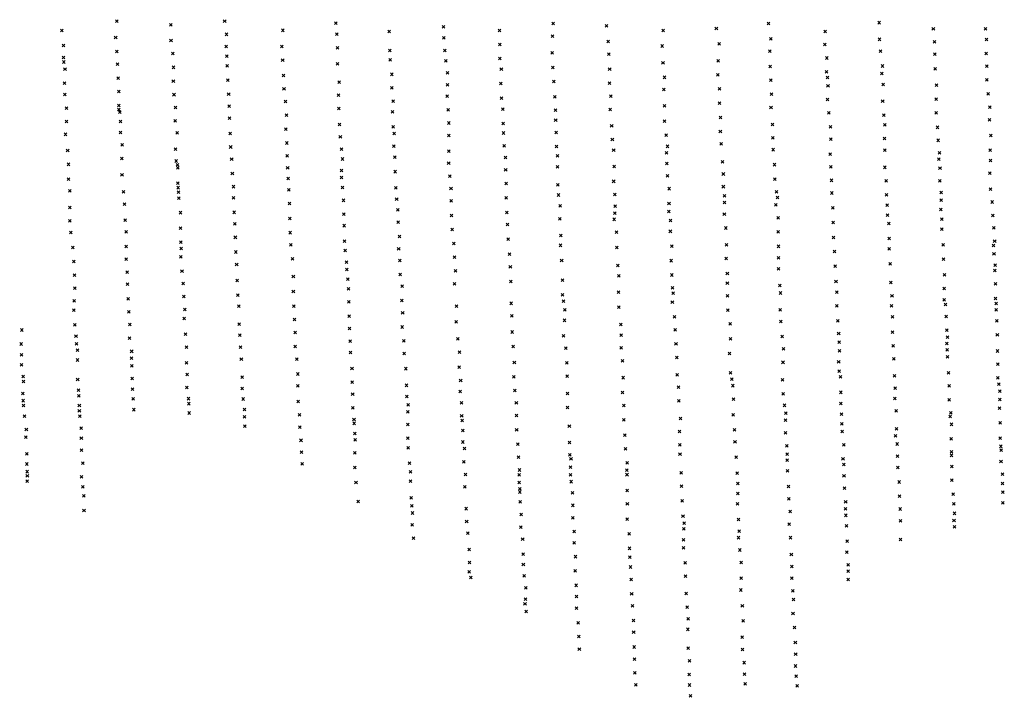
# Model space of a CAD drawing. Extents: x 71986 to 79231, y 382801 to 392423.
# Drawn here: x 72002 to 75632, y 382801 to 385301 of the extents above; entities that cross this region are included whole.
import ezdxf

# ---------------------------------------------------------------- set-up
doc = ezdxf.new("R2010")
doc.units = 0
doc.header["$PDMODE"] = 3
doc.header["$PDSIZE"] = 5
doc.layers.add('KAART26', color=2, linetype='CONTINUOUS')

msp = doc.modelspace()

# ---------------------------------------------------------------- linework, layer by layer
at = {"layer": 'KAART26', "color": 2}
for p in [(72359.62, 385295.53, -5), (72558.58, 385281.56, -5), (72757.43, 385295, -3), (73166.8, 385287.72, -2), (73564.67, 385274.25, 20), (73968.24, 385286.59, 14), (74164.99, 385277.5, 2), (74763.1, 385286.59, -4), (75170.34, 385289.5, -6), (72157.17, 385260.31, -2), (72355.46, 385235.19, -6), (72764.08, 385246.44, -4), (72971.83, 385261.28, -3), (73170.79, 385247.56, -3), (73363.74, 385256.78, 5), (73770.23, 385260.19, 16), (73965.8, 385240.19, 14), (74374.3, 385260.31, -2), (74570.28, 385268.5, -2), (74971.47, 385256.5, -5), (75370.44, 385266.63, -8), (75562.24, 385266.47, -7), (72162.72, 385205.41), (72559.52, 385223.44, -6), (72762.43, 385201.81, -5), (72967.67, 385201.44, -5), (73565.1, 385233.13, 15), (73772.02, 385208.66, 13), (74171.77, 385220.03, 7), (74370.95, 385203.53, 3), (74580.87, 385211.22, -1), (74771.67, 385229.88, -4), (74970.02, 385209.06, -5), (75172.25, 385228.06, -6), (75374.83, 385219.09, -9), (75565.99, 385227.34, -8), (72359.27, 385183.13, -6), (72565.94, 385176.13, -7), (72765.2, 385165.47, -5), (73173.36, 385196.78, -4), (73366.28, 385186.69, 2), (73569.25, 385186.63, 11), (73964.91, 385178.53, 12), (74173.63, 385173.31, 9), (74767.97, 385184, -3), (75175.67, 385184.09, -7), (75376.45, 385172.88, -9), (75565, 385176.34, -9), (72163.6, 385160.97, 6), (72164.38, 385144.47, 13), (72361.9, 385136.63, -6), (72766.98, 385130.69, -6), (72971.26, 385151.38, -5), (73173.52, 385137.38, -4), (73367.56, 385152.19, 1), (73573.02, 385149.03, 12), (73772.3, 385157.88, 8), (74373.6, 385141.31, 5), (74577.44, 385149.09, 1), (74768.68, 385127.91, -3), (74978.19, 385159.19, -5), (75182.75, 385129.69, -7), (75567.87, 385129.09, -9), (72168.56, 385117.5, 12), (72568.5, 385124.81, -8), (72974.25, 385095, -6), (73374.15, 385099.03), (73579.22, 385104.25, 15), (73777.56, 385117.97, 5), (73967.17, 385124.19, 10), (74176.9, 385118.44, 8), (74575.43, 385097.63, 1), (74976.69, 385108.47, -5), (75180.07, 385101.53, -7), (75377.19, 385118.81, -11), (72166.29, 385066.03, 11), (72364.71, 385085.31, -6), (72568.02, 385073.56, -8), (72768.51, 385077.88, -7), (73179.4, 385070.03, -5), (73578.59, 385060.13, 13), (73775.79, 385065.22, 7), (73971.24, 385072.38, 9), (74176.15, 385066.44, 6), (74379.17, 385087.94, 5), (74770.75, 385077.63, -3), (74979.68, 385086.84, -4), (74982.03, 385056.09, -5), (75185.07, 385061.63, -7), (75382.17, 385059.38, -9), (75567.4, 385079.13, -9), (72167.98, 385024.88, 9), (72367.54, 385035.28, -7), (72570.6, 385024.06, -9), (72772.08, 385026.28, -8), (72976.09, 385046, -7), (73176.93, 385022.13, -6), (73373.68, 385048.78, -1), (73578.24, 385018.5, 9), (74181.29, 385018.13, 5), (74377, 385042.78, 4), (74581.78, 385045.5, 1), (74773.3, 385025.81, -5), (75573, 385027, -12), (72367.57, 384984.28, 3), (72773.71, 384981.59, -8), (72981.49, 384998.47, -9), (73378.81, 384999.72, -3), (73778.55, 385010.59, 11), (73975.25, 385015.72, 7), (74379.18, 384982.38, 2), (74582.28, 384992.44, -1), (74980.04, 385006.38, -5), (75183.67, 384999.72, -7), (75380.41, 385007.63, -9), (72173.85, 384974.31, 7), (72367.6, 384968.78, 11), (72371.01, 384959.09, 4), (72576.51, 384976.25, -8), (72985.59, 384948.41, -9), (73178.51, 384973.38, -7), (73376.46, 384960.19, -1), (73581.57, 384967.94, 7), (73782.8, 384970.94, 12), (73977.08, 384966.94, 6), (74179.33, 384969.69, 3), (74771.84, 384977.09, -3), (74985.41, 384956.56, -4), (75187.75, 384948.13, -7), (75381.21, 384957.34, -9), (75578.63, 384977.69, -13), (72174.41, 384925.31, 2), (72372.8, 384924.56, 6), (72574.78, 384927.03, -5), (72775.61, 384937.16, -8), (73181.21, 384914.44, -7), (73583.92, 384919.44, 4), (73784.31, 384917.38, 13), (73977.82, 384930.13, 1), (74184.29, 384909.47, 2), (74379.63, 384926, 1), (74585.84, 384940.13), (74777.27, 384913.81, -3), (75191.3, 384913.06, -6), (75577.96, 384931.5, -14), (72170.17, 384877.66), (72372.98, 384884.44, 5), (72581.76, 384882.78, -3), (72778.1, 384881.28, -6), (72983.32, 384896.66, -8), (73378.72, 384905.31, 14), (73381.92, 384880.91, 3), (73584.26, 384872.97, 2), (73785.59, 384882.59, 16), (73979.2, 384884.94, -1), (74384.98, 384874.94), (74585.09, 384888.09, -1), (74990.76, 384904.97, -4), (75386.26, 384903.47, -9), (75582.2, 384873.31, -13), (72379.42, 384838.44, 2), (72986.39, 384845.63, -7), (73183.84, 384867.97, -5), (74186.86, 384858.44, 2), (74588.51, 384843.13, -2), (74778.34, 384864.81, -3), (74992.14, 384860.03, -5), (75190.06, 384862.06, -3), (75388.11, 384855.47, -10), (72178.45, 384818.41, -3), (72576.58, 384822.44, -3), (72779.41, 384831, -3), (73188.26, 384822.72, -4), (73381.25, 384834.47, 6), (73583.43, 384815.38), (73787.95, 384835.34, 10), (73980.73, 384832.38, 1), (74191.63, 384819.78, 1), (74386.58, 384809.69, 1), (74389.71, 384833.47, -3), (74780.24, 384821.16, -4), (74989.56, 384804.25, -5), (75191.47, 384819.16, -8), (75392.77, 384809.47, -11), (75579.89, 384818.78, -11), (72182.03, 384767.06, -4), (72378.7, 384788.44, -4), (72578.49, 384779.28, -3), (72583.36, 384765.25, -10), (72783.08, 384786.56, -1), (72988.24, 384798.13, -6), (73192.31, 384786.63, 3), (73384.97, 384793.06, 7), (73583.31, 384771.75, -2), (73792.66, 384792.38, 3), (73985.06, 384798.31, 11), (74387.53, 384770.06, -3), (74593.12, 384776.31, -3), (74784.27, 384765.75, -4), (75390.4, 384785.66, -11), (75580.86, 384780.69, -12), (72378.84, 384727.78, -6), (72584.72, 384754.06), (72785.61, 384733.22, -2), (72989.63, 384753.69, -4), (73187.89, 384744.31, 10), (73386.23, 384740, 4), (73793.52, 384746.44, 3), (73984.47, 384757.47, 14), (74193.8, 384759.31, 1), (74596.03, 384731.34, -4), (74992.69, 384757.5, -6), (75192.08, 384755.97, -9), (75395, 384752.84, -7), (75578.67, 384734.03, -9), (72182, 384712.78, -4), (72584.93, 384697.97, -4), (72991.61, 384714.81, -2), (73187.77, 384718.16, 3), (73587.95, 384723.69, -3), (73794.83, 384696.69, -4), (73986.31, 384691.72, 6), (74191.74, 384704.28, -1), (74390.17, 384724.34, -4), (74786.28, 384711.94, -5), (74994.52, 384707.97, -6), (75196.18, 384705.91, -8), (75394.84, 384706.66, -12), (72186.7, 384669.06, -5), (72384.8, 384665.5, -9), (72585.45, 384680.97, -1), (72586.98, 384664.44, -9), (72789.99, 384684.69, -3), (72993.8, 384672.94, -4), (73192.32, 384681.56, -1), (73388.16, 384680.06, 3), (73591.85, 384677.44, -3), (74196.37, 384656, -3), (74396.6, 384677.31, -4), (74596.12, 384684.63, -4), (74791.96, 384665.66, -3), (74996.13, 384661.25, -5), (75197.47, 384654.13, -6), (75399.03, 384662.69, -9), (75581.38, 384675.88, -9), (72387.95, 384620.53, -9), (72588.7, 384642.56, -8), (72790.16, 384643.81, -4), (72996.37, 384622.63, -6), (73195.19, 384634.31, -1), (73391.62, 384638.41, 2), (73592.97, 384632.25, -5), (73795.59, 384643.38, -5), (73988.81, 384653.88, 4), (74395.82, 384623, -3), (74599.94, 384650.81, -3), (74600.86, 384626.44, 2), (74790, 384617.97, -2), (74795.45, 384644.28, 1), (75399.39, 384634.78, -10), (75587.04, 384628.09, -11), (72186.83, 384607.38, -6), (72594.52, 384588.69, -10), (72792.68, 384589.97, -6), (73196.73, 384582.75, -1), (73395.37, 384599.5), (73797.86, 384589.78, -7), (73994.07, 384613.94, 4), (74195.62, 384586.47, 9), (74197.27, 384613.09, -1), (74395.38, 384592.81), (74599.72, 384582.81, -2), (74999.91, 384606.88, -3), (75200.48, 384616.5, -3), (75397.89, 384600.78, -3), (72186.38, 384558.66, -5), (72390.65, 384561.13, -9), (72794.61, 384547.56, -6), (72997.6, 384567.03, -6), (73397.5, 384553.81, 1), (73594.23, 384578.69, -6), (73800.01, 384545.34, -7), (73993.63, 384565.97, 3), (74193.78, 384564.19, 8), (74401, 384560.25, 1), (74797.93, 384569.88, -2), (75000.9, 384552.56, -4), (75201.47, 384579.94, -5), (75206.86, 384548.91, -7), (75401.94, 384564.94, -12), (75589.87, 384578.31, -11), (72190.07, 384515.47, -5), (72394.59, 384517.66, -8), (72594.2, 384531.34, -10), (72999.38, 384514.97, -7), (73198.16, 384540.88, -1), (73595.76, 384526.91, -7), (74201.72, 384516.84, 7), (74400.67, 384519.88, -1), (74604.83, 384532.25, -3), (74797.95, 384517.88, -4), (75401.91, 384527.63, -10), (75593.79, 384533.31, -12), (72595.49, 384480.06, -10), (72796.68, 384497.78, -6), (73198.85, 384483.75, -1), (73401.82, 384501.19, -1), (73602.88, 384474.78, -7), (73802.78, 384491, -8), (73996.81, 384505.03, 2), (75002.63, 384496.69, -5), (75207.84, 384493.81, -7), (75596.63, 384484.03, -5), (72197.64, 384459.75, -5), (72394.32, 384463.59, -8), (72596.93, 384456.69, -7), (72798.69, 384443.69, -7), (73001.53, 384470.28, -8), (73201.9, 384448.69, 1), (73398.88, 384455.56), (73807.32, 384436.09, -8), (73995.77, 384468.22), (74203.7, 384460.47, 5), (74406.47, 384464.72), (74608.25, 384470, -3), (74799.97, 384464.53, -5), (75006.47, 384445.63, -6), (75207.54, 384455.25, -8), (75406.16, 384470.47, -11), (75592.08, 384467.63, -13), (75594.18, 384437.13, -12), (72201.21, 384408.44, -5), (72394.41, 384417.16, -4), (72595.47, 384426, -10), (73007.13, 384418.69, -8), (73206.36, 384405.72, 2), (73403.08, 384412.63), (73604.94, 384424.47, -7), (74000.05, 384412.84, -3), (74403.43, 384411.72, -1), (74606.25, 384419.78, -2), (74799.11, 384422.44, -6), (75210.8, 384400.13, -10), (75407.67, 384416.91, -11), (72397.78, 384369.38, -8), (72600.04, 384373.16, -11), (72801.58, 384397.97, -8), (73208, 384379.06, 1), (73608.02, 384373.69, -8), (73810.69, 384388.84, -9), (74207.31, 384394.19, 2), (74610.79, 384364.66, -5), (74799.53, 384381.31, -8), (75008.72, 384391.03, -8), (75597.6, 384375.41, -12), (75598.65, 384395.44, -3), (72203.29, 384358.69, -9), (72603.95, 384327.66, -9), (72803.26, 384338.06, -9), (73010.5, 384353.16, -9), (73211.3, 384343.72, 1), (73404.36, 384361.06), (73812.7, 384334.5, -12), (74003.31, 384339.44, 7), (74210.81, 384355.31, -1), (74405.71, 384358.91, 1), (74610.78, 384328.88, -3), (75011.47, 384335.16, -7), (75213.61, 384330.78, -10), (75411.91, 384358.97, -15), (72205.13, 384310.44, -11), (72398.67, 384325.47, -10), (73010.47, 384298.31, -9), (73213.57, 384307.41, -4), (73411.6, 384317.31, -6), (73604.55, 384326.53, -9), (74209.7, 384295.94, -2), (74409.09, 384311.66, 2), (74411.34, 384291.56, 5), (74804.49, 384320.31, -6), (74806.62, 384292.38, -5), (75014.2, 384295.53, -7), (75409.92, 384309, -15), (75599.69, 384326.66, -12), (72202.68, 384264.03, -8), (72401.43, 384270.88, -14), (72606.8, 384279.13, -1), (72805.53, 384284.22, -10), (73214.91, 384259.94, -4), (73410.6, 384265.31, -6), (74003.04, 384285.91), (74006.25, 384262.25, 1), (74408.07, 384258.38, -5), (74611.37, 384282.16, -2), (75217.99, 384282.5, -11), (75410.84, 384267.38, -13), (75599.67, 384272.59, -12), (72201.67, 384228.75, -13), (72403.79, 384223.13, -10), (72610.68, 384231.38, -7), (72809.51, 384244.06, -9), (73012.48, 384244, -9), (73413.73, 384218.81, -7), (73612.23, 384243.69, -4), (73814.08, 384254.28, -9), (74011.63, 384230.69, 9), (74210.42, 384240.34, -4), (74613.14, 384228.84, -4), (74805.22, 384230.47, -6), (75014.48, 384244.78, -7), (75216.68, 384244.72, -12), (75414.91, 384250.56, -4), (75601.6, 384229.94, -14), (75601.94, 384254.03, -2), (72608.43, 384198.16, -5), (73014.55, 384194.22, -9), (73216.69, 384207.38, -5), (73610.9, 384186.59, -3), (73816.47, 384208.56, -8), (74010.82, 384191.63, 2), (74415.92, 384204.72, -5), (74807.89, 384187.03, -6), (75018.26, 384189.88, -7), (75219.92, 384205.06, -11), (75418.08, 384206.09, -15), (75604.83, 384190.28, -11), (72009.83, 384156.06, -2), (72204.69, 384174.66, -13), (72407.18, 384176.38, -12), (72810.58, 384177.31, -10), (73017.43, 384147.22, -9), (73217.3, 384161.44, -7), (73411.46, 384167.06, -6), (73817.89, 384148.66, -8), (74217.87, 384176.28, -4), (74418.78, 384156.69, -4), (74620.79, 384178.47, -4), (75219.61, 384148.47, -12), (75420.65, 384155.81, -15), (72209.16, 384132.72, -15), (72406.7, 384125.88, -12), (72612.41, 384140.5, -11), (72812.79, 384136.66, -10), (73219.92, 384114.69, -8), (73418.09, 384116.47, -6), (73617.35, 384123.56, -7), (74006.7, 384134.59, -8), (74219.08, 384136.94, -5), (74622.27, 384123.13, -5), (74813.44, 384131.88, -7), (75021.39, 384143.41, -7), (75023.47, 384111.38, -5), (75422.55, 384129.38, -14), (75606.36, 384137.72, -12), (72006.55, 384104.34, -4), (72210.8, 384105.03, -4), (72214.77, 384081.38, -14), (72414.37, 384077.28, -12), (72617.05, 384092.19, -12), (72816.21, 384092.44, -10), (73017.69, 384095.44, -10), (73221.6, 384073.03, -9), (73623.23, 384073.72, -9), (73821.42, 384094.81, -7), (74015.17, 384088.78, -7), (74219.67, 384089.97, -6), (74421.59, 384105.13, -6), (74818.11, 384086.13, -7), (75024.53, 384079.66, -7), (75221.93, 384097.94, -14), (75420.19, 384106.06, -6), (75421.19, 384083.06, -14), (75607.28, 384078.59, -12), (72007.76, 384064.75, -3), (72214.76, 384045.31, -14), (72413.5, 384051.69, -1), (72818.88, 384048.75, -10), (73023.87, 384048.91, -10), (73419.44, 384069.25, -5), (74223.81, 384042.19, -8), (74424.41, 384054.34, -7), (74619.21, 384068.88, 1), (75021.4, 384038.59, -10), (75224.28, 384049.94, -15), (75422.52, 384057.06, -17), (72008.24, 384027.94, -4), (72415.38, 384023.47, -11), (72616.22, 384034.88, -12), (73226.84, 384013.56, -10), (73424.98, 384013.31, -8), (73622.18, 384018.44, -10), (73825.39, 384035.63, -10), (74019.46, 384034.66, -8), (74816.13, 384036.66, 8), (75023.45, 384004.56, -7), (75608.1, 384029.59, -12), (72014.22, 383984.69, -5), (72015.72, 383966.16, -6), (72215.24, 383973.5, -17), (72416.49, 383977.25, -13), (72619.15, 383991.69, -10), (72821.73, 383982.47, -14), (73026.89, 383993.78, -12), (73627.57, 383970.13, -10), (73823.37, 383983.38, -10), (74019.77, 383985.19, -8), (74226.72, 383980.22, -4), (74425.52, 383990.38, -8), (74621.99, 383998.03), (74627.24, 383974.59, 2), (74814.69, 383971.97, -11), (75027.71, 383982.91, -13), (75227.17, 383986.72, -15), (75425.98, 383997.63, -17), (75607.87, 383979.09, -5), (72218.48, 383934.13, -13), (72417.19, 383937.94, -13), (72617.44, 383943.47, -12), (72822.38, 383939.81, -11), (73027.01, 383949.63, -12), (73227.65, 383964.06, -10), (73428.15, 383951.88, -7), (73625.46, 383929.28, -9), (73827.46, 383932.78, -12), (74430.44, 383945.13, -9), (74630.7, 383950.69, -5), (75229.3, 383941, -14), (75428.85, 383950.38, -17), (75611.6, 383955.94, -5), (75615.3, 383930.75, -7), (72013.06, 383922.28, -18), (72014.45, 383895.38, -18), (72219.95, 383913.03, -5), (72419.46, 383902.34, -72), (72624.47, 383902.75, -3), (72825.38, 383901.47, -12), (73028.72, 383892, -13), (73229.29, 383919.38, -12), (73428.58, 383911.25, -10), (74021.64, 383921.44, -8), (74223.9, 383925.69, -6), (74431.49, 383894.59, -10), (74633.27, 383900.38, -9), (74816.49, 383920.69, -10), (75028.92, 383926.06, -11), (75228.76, 383902.94, -14), (75429.12, 383898.34, -16), (75615.86, 383899.28, 4), (72015.21, 383877.59, -20), (72221.43, 383857.44, -9), (72221.47, 383877.22, -17), (72422.18, 383862.22, -13), (72624.71, 383884.22, -12), (72830.15, 383862.56, -12), (73230.33, 383868.88, -12), (73434.48, 383880.44), (73630.44, 383887.34, -10), (73832.89, 383887.03, -11), (74021.4, 383869.69, -6), (74228.79, 383877.41, -6), (74821.71, 383878.22, -11), (75028.83, 383884.69, -13), (75233.44, 383857.94, -13), (75614.89, 383867.31, -6), (72019.21, 383838.19, -9), (72223.69, 383837.84, -17), (72626.49, 383849.94, -16), (72830.52, 383835.41, -6), (73033.34, 383843.44, -13), (73234.28, 383825.66, -1), (73432.58, 383854.34, -13), (73631.28, 383839.88, -10), (73633.3, 383821.81, -2), (73833.24, 383841.09, -10), (74228.78, 383824.38, -6), (74437.67, 383830.03, -10), (74632.7, 383843.31, -9), (74825.49, 383823.84, -12), (74826.12, 383849.47), (75031.3, 383845.31, -11), (75432.54, 383836.88, -12), (75434.52, 383850.81, -16), (72026.11, 383788.84, -9), (72228.38, 383793.88, -18), (72831.3, 383801.38, -13), (73034.47, 383798, -14), (73234.33, 383811.69, -13), (73432.93, 383807.88, -13), (73635.81, 383784.97, -11), (73834, 383787.53, -10), (74028.28, 383801.31, -13), (74636.98, 383787.66, -10), (75032.83, 383810.25, 2), (75234.5, 383790.94, -15), (75437.2, 383808.13, -18), (75616.41, 383814, -10), (72023.93, 383760.72, -21), (72228.86, 383756.81, -20), (73038.83, 383748.97, -15), (73236.84, 383774.34, -2), (73238.78, 383750.72, -15), (73432.95, 383756.88, -14), (74233.3, 383767.94, -5), (74434.93, 383781.13, -11), (74825.32, 383776.91, -11), (75034.7, 383781.81, -10), (75230.83, 383765.34, -17), (75435.93, 383754.84, -17), (75617.36, 383757.13, -18), (72228.99, 383712.91, -18), (73434.22, 383721.84, -16), (73635.46, 383742.88, -1), (73641.21, 383719.19, -15), (73838.81, 383734.41, -14), (74028.67, 383740.63, -11), (74235.37, 383717.94, -4), (74435.75, 383732.63, -11), (74639.13, 383743.72, -12), (74830.21, 383728.88, -12), (75040.08, 383732.5, -13), (75237.25, 383735.56, -2), (75619.21, 383726.91, -4), (75620.02, 383712.69, -19), (72028.12, 383699.75, -18), (73040.23, 383705.28, -15), (73237.08, 383703.03, -16), (73840.67, 383687.19, -12), (74029.8, 383695.44, -10), (74034.41, 383681.16, -6), (74436.26, 383697.59, -10), (74643.9, 383687.06, -13), (74831.04, 383698.13, -5), (74831.47, 383675.53, -13), (75037.31, 383681.28, 4), (75238.12, 383690.13, -15), (75437.02, 383707.13, -19), (75437.33, 383693.66, -9), (72028.33, 383661.69, -18), (72233.89, 383665.13, -18), (73043.43, 383662.88, -17), (73237.81, 383648.47, -17), (73438.73, 383664.69, -2), (73638.98, 383670.22, -13), (73844.04, 383639.69, -14), (74032.96, 383650.47, -10), (74240.07, 383638.94, -12), (74240.96, 383665.56, -10), (75040.05, 383659.91, -15), (75239.81, 383648.97, -16), (75439.02, 383652.78, -18), (75619.93, 383671.06, -15), (72028.69, 383633.5, -20), (72029.73, 383618, -9), (72229.61, 383614.94, -18), (73442.58, 383632.88, -17), (73645.66, 383623.19, -14), (73842.78, 383622.19), (74032.8, 383621.81, -3), (74240.84, 383622.44, -13), (74440.1, 383629.53, -9), (74647.61, 383627.88, -8), (74832.18, 383636.69, -14), (75040.97, 383618.28, -15), (75438.54, 383601.78, -18), (75625.09, 383624.28, -15), (72029.45, 383597.94, -9), (72234.4, 383577.81, -9), (73241.59, 383593.84, -16), (73442.59, 383598.13, -19), (73643.23, 383578.03, -15), (73843.12, 383593.5, 2), (73845.83, 383570.13, -12), (74034.72, 383596.66, -11), (74441.42, 383579.75, -5), (74649.6, 383589.5, -11), (74836.17, 383578.78, -14), (75042.35, 383573.06, -17), (75244.37, 383595.38, -18), (75625.36, 383590.03, 4), (72237.99, 383544.75, -19), (73445.51, 383536.91, -15), (73845.41, 383558.44, 1), (74039.45, 383555.47, -15), (74241.52, 383563.78, -13), (74649.58, 383553.22, -4), (74837.54, 383533.31, -15), (75245.65, 383543.56, -17), (75443.64, 383550.19, -18), (75626.67, 383558.03, -16), (73249.97, 383523.66, -20), (73447.12, 383507.44, -5), (73647.9, 383497, -14), (73847.18, 383522.63, -14), (74041.07, 383509.25, -14), (74242.08, 383514.81, -14), (74443.94, 383526.19, -5), (74648.51, 383514.41, -14), (75046.83, 383496.88, -7), (75047.19, 383522, -16), (75248.01, 383495.81, -19), (75445.66, 383514.38, -18), (75627.12, 383518.69, -14), (72238.72, 383489.94, -18), (73449.78, 383481, -20), (73850.3, 383475.38, -16), (74041.42, 383463.06, -14), (74241.27, 383458.47, -13), (74447.43, 383469, -7), (74651.5, 383457.25, -13), (74842.71, 383487.06, -17), (75048, 383472.5, -17), (75448.46, 383479.81, -8), (73449.15, 383437.13, -18), (73649.75, 383449.53, -15), (73849.38, 383428.94, -15), (74450.06, 383422.53, -18), (74451.63, 383443.56, -18), (74839.24, 383439.91, -14), (75050.74, 383433.63, -17), (75249.66, 383452.41, -19), (75446.56, 383453.69, -18), (75448.49, 383429.56, -11), (73454.02, 383387.81, -21), (73653.46, 383407.06, -16), (73856.1, 383384.69, -15), (74046.28, 383413, -16), (74249.37, 383404.53, -14), (74652.05, 383390, -1), (74654.43, 383414.06, -13), (74843.85, 383390.09, -18), (74046.17, 383370.63, -14), (74249.87, 383350.72, -16), (74448.8, 383352.5, -18), (74449.22, 383381.69, -15), (75052.21, 383377, -16), (75248.92, 383382.88, -19), (73658.67, 383346.09, -20), (73858.09, 383329.31, -17), (74051.03, 383320.03, -16), (74250.92, 383317.97, -2), (74656.72, 383344.5, -18), (74846.76, 383327.63, -18), (75051.88, 383336.41, -16), (73660, 383298.13, -19), (73858.55, 383291, -16), (74253.44, 383281.91, -18), (74455.36, 383297.06, -16), (74661.39, 383298.5, -17), (74848.91, 383283.19, -16), (75056.02, 383289.38, -18), (73659.01, 383264.38, -2), (73664.54, 383242.97, -19), (73861.75, 383249.06, -18), (74049.77, 383268.03, -18), (74456.94, 383248.56, -16), (74661.56, 383240.38, -19), (74848.55, 383240.81, -18), (75056.2, 383266.81, -18), (73867.46, 383205.09, -18), (74053.81, 383214.16, -18), (74256.59, 383236.19, -16), (75056.76, 383235.31, -21), (74054.23, 383172.53, -19), (74258.1, 383182.88, -17), (74459.56, 383183.81, -14), (74660.68, 383197, -19), (74852.45, 383194.31, -7), (73864.83, 383145.5, -5), (73866.85, 383162.72, -19), (74055.14, 383130.38, -19), (74260.76, 383138.16, -17), (74462.39, 383134.03, -18), (74666.18, 383138.53, -20), (74854.78, 383162.28, -20), (73869.25, 383118, -23), (74853.01, 383110.28, -17), (74060.45, 383076, -19), (74264.56, 383084.81, -19), (74466.85, 383090.81, -17), (74668.69, 383083.69, -20), (74858.1, 383058.44, -19), (74063.02, 383025.19, -22), (74265.45, 383041.38, -19), (74465.53, 383052.03, -18), (74665.54, 383023.31, -19), (74267.2, 382986.81, -19), (74861.63, 383003.81, -18), (74065.13, 382978.47, -19), (74466.3, 382982.22, -19), (74666.9, 382977.13, -21), (74862.77, 382960.16, -20), (74268.85, 382942.38, -19), (74471.21, 382935.69, -17), (74672.55, 382929.06, -19), (74862.65, 382916.75, -22), (74269.88, 382891.06, -19), (74470.48, 382885.47, -17), (74674.48, 382886.91, -17), (74865.16, 382879.41, -18), (74273.31, 382847.38, -19), (74470.94, 382846.63, -23), (74677, 382850.56, -19), (74868.45, 382843.81, -18), (74474.67, 382806.22, -17)]:
    msp.add_point(p, dxfattribs=at)

doc.saveas('drawing.dxf')
